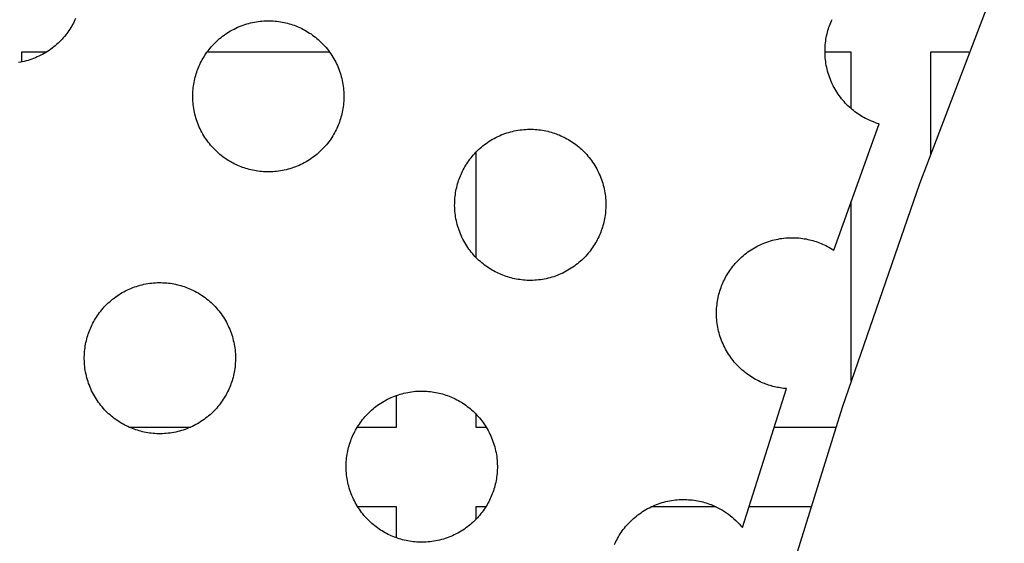
# Model space of a CAD drawing. Units: millimetres. Extents: x -10769 to 17350, y -4423 to 8172.
# Drawn here: x -3396 to -3149, y 4293 to 4425 of the extents above; entities that cross this region are included whole.
import ezdxf

# ---------------------------------------------------------------- set-up
doc = ezdxf.new("R2010")
doc.units = ezdxf.units.MM
doc.layers.add('Make2D$Visible$Curves', color=7, linetype='Continuous', true_color=0x000000)

msp = doc.modelspace()

# ---------------------------------------------------------------- linework, layer by layer
at = {"layer": 'Make2D$Visible$Curves', "lineweight": -3}
for points in [[(-3266.96, 3984.79), (-3258.64, 4042.06), (-3248.48, 4099.38), (-3236.47, 4156.64), (-3222.61, 4213.77), (-3206.89, 4270.67), (-3189.3, 4327.25), (-3169.87, 4383.43), (-3148.59, 4439.11)], [(-3382.07, 4424.99), (-3382.25, 4424.6), (-3382.43, 4424.21), (-3382.63, 4423.82), (-3382.84, 4423.44), (-3383.06, 4423.06), (-3383.28, 4422.68), (-3383.52, 4422.3), (-3383.77, 4421.92), (-3384.03, 4421.55), (-3384.3, 4421.19), (-3384.58, 4420.82), (-3384.88, 4420.46), (-3385.18, 4420.11), (-3385.49, 4419.76), (-3385.82, 4419.42), (-3386.15, 4419.09), (-3386.49, 4418.76), (-3386.85, 4418.44), (-3387.21, 4418.12), (-3387.58, 4417.82), (-3387.96, 4417.52), (-3388.35, 4417.23), (-3388.75, 4416.95), (-3389.15, 4416.68), (-3389.57, 4416.42), (-3389.99, 4416.17), (-3390.42, 4415.93), (-3390.85, 4415.71), (-3391.29, 4415.49), (-3391.74, 4415.28), (-3392.19, 4415.09), (-3392.65, 4414.91), (-3393.11, 4414.74), (-3393.57, 4414.58), (-3394.04, 4414.43), (-3394.51, 4414.3), (-3394.99, 4414.18), (-3395.47, 4414.07), (-3395.94, 4413.97), (-3396.42, 4413.89)], [(-3340.9, 4387.82), (-3341.28, 4387.98), (-3341.67, 4388.16), (-3342.06, 4388.34), (-3342.44, 4388.54), (-3342.83, 4388.75), (-3343.21, 4388.97), (-3343.59, 4389.19), (-3343.97, 4389.43), (-3344.34, 4389.68), (-3344.72, 4389.94), (-3345.08, 4390.21), (-3345.45, 4390.5), (-3345.8, 4390.79), (-3346.16, 4391.09), (-3346.51, 4391.4), (-3346.85, 4391.73), (-3347.18, 4392.06), (-3347.51, 4392.4), (-3347.83, 4392.76), (-3348.15, 4393.12), (-3348.45, 4393.49), (-3348.75, 4393.87), (-3349.04, 4394.26), (-3349.32, 4394.66), (-3349.59, 4395.06), (-3349.85, 4395.48), (-3350.1, 4395.9), (-3350.34, 4396.33), (-3350.56, 4396.76), (-3350.78, 4397.2), (-3350.99, 4397.65), (-3351.18, 4398.1), (-3351.36, 4398.56), (-3351.53, 4399.02), (-3351.69, 4399.48), (-3351.84, 4399.95), (-3351.97, 4400.43), (-3352.09, 4400.9), (-3352.2, 4401.38), (-3352.3, 4401.85), (-3352.38, 4402.33), (-3352.45, 4402.81), (-3352.51, 4403.29), (-3352.56, 4403.77), (-3352.59, 4404.25), (-3352.62, 4404.72), (-3352.63, 4405.2), (-3352.62, 4405.67), (-3352.61, 4406.14), (-3352.59, 4406.61), (-3352.55, 4407.07), (-3352.5, 4407.53), (-3352.45, 4407.99), (-3352.38, 4408.44), (-3352.3, 4408.89), (-3352.21, 4409.33), (-3352.11, 4409.77), (-3352.01, 4410.2), (-3351.89, 4410.62), (-3351.76, 4411.04), (-3351.63, 4411.45), (-3351.49, 4411.86), (-3351.34, 4412.25), (-3351.18, 4412.65), (-3351.01, 4413.03), (-3350.84, 4413.42), (-3350.65, 4413.81), (-3350.46, 4414.19), (-3350.25, 4414.58), (-3350.03, 4414.96), (-3349.8, 4415.34), (-3349.56, 4415.72), (-3349.31, 4416.09), (-3349.05, 4416.47), (-3348.78, 4416.83), (-3348.5, 4417.2), (-3348.21, 4417.56), (-3347.91, 4417.91), (-3347.59, 4418.26), (-3347.27, 4418.6), (-3346.94, 4418.93), (-3346.59, 4419.26), (-3346.24, 4419.58), (-3345.88, 4419.9), (-3345.51, 4420.2), (-3345.13, 4420.5), (-3344.74, 4420.79), (-3344.34, 4421.07), (-3343.93, 4421.34), (-3343.52, 4421.6), (-3343.1, 4421.85), (-3342.67, 4422.09), (-3342.24, 4422.31), (-3341.79, 4422.53), (-3341.35, 4422.74), (-3340.9, 4422.93), (-3340.44, 4423.11), (-3339.98, 4423.28), (-3339.51, 4423.44), (-3339.04, 4423.59), (-3338.57, 4423.72), (-3338.1, 4423.84), (-3337.62, 4423.95), (-3337.14, 4424.05), (-3336.67, 4424.13), (-3336.19, 4424.2), (-3335.71, 4424.26), (-3335.23, 4424.31), (-3334.75, 4424.34), (-3334.27, 4424.37), (-3333.8, 4424.38), (-3333.32, 4424.38), (-3332.85, 4424.36), (-3332.39, 4424.34), (-3331.92, 4424.3), (-3331.46, 4424.25), (-3331.01, 4424.2), (-3330.56, 4424.13), (-3330.11, 4424.05), (-3329.67, 4423.96), (-3329.23, 4423.86), (-3328.8, 4423.76), (-3328.38, 4423.64), (-3327.96, 4423.51), (-3327.55, 4423.38), (-3327.14, 4423.24), (-3326.74, 4423.09), (-3326.35, 4422.93)], [(-3181.94, 4399.11), (-3182.33, 4399.28), (-3182.72, 4399.45), (-3183.11, 4399.64), (-3183.49, 4399.84), (-3183.88, 4400.04), (-3184.26, 4400.26), (-3184.64, 4400.49), (-3185.02, 4400.73), (-3185.39, 4400.98), (-3185.76, 4401.24), (-3186.13, 4401.51), (-3186.49, 4401.79), (-3186.85, 4402.08), (-3187.21, 4402.39), (-3187.55, 4402.7), (-3187.9, 4403.02), (-3188.23, 4403.36), (-3188.56, 4403.7), (-3188.88, 4404.05), (-3189.2, 4404.41), (-3189.5, 4404.79), (-3189.8, 4405.17), (-3190.09, 4405.56), (-3190.37, 4405.95), (-3190.64, 4406.36), (-3190.9, 4406.77), (-3191.14, 4407.19), (-3191.38, 4407.62), (-3191.61, 4408.06), (-3191.83, 4408.5), (-3192.03, 4408.95), (-3192.23, 4409.4), (-3192.41, 4409.85), (-3192.58, 4410.32), (-3192.74, 4410.78), (-3192.89, 4411.25), (-3193.02, 4411.72), (-3193.14, 4412.2), (-3193.25, 4412.67), (-3193.35, 4413.15), (-3193.43, 4413.63), (-3193.5, 4414.11), (-3193.56, 4414.59), (-3193.61, 4415.07), (-3193.64, 4415.54), (-3193.66, 4416.02), (-3193.67, 4416.5), (-3193.67, 4416.97), (-3193.66, 4417.44), (-3193.64, 4417.91), (-3193.6, 4418.37), (-3193.55, 4418.83), (-3193.49, 4419.29), (-3193.43, 4419.74), (-3193.35, 4420.18), (-3193.26, 4420.63), (-3193.16, 4421.06), (-3193.05, 4421.49), (-3192.94, 4421.92), (-3192.81, 4422.34), (-3192.68, 4422.75), (-3192.54, 4423.15), (-3192.39, 4423.55), (-3192.23, 4423.94), (-3192.06, 4424.33), (-3191.89, 4424.72)], [(-3326.35, 4422.93), (-3325.96, 4422.77), (-3325.58, 4422.59), (-3325.19, 4422.4), (-3324.8, 4422.21), (-3324.42, 4422), (-3324.04, 4421.78), (-3323.66, 4421.55), (-3323.28, 4421.31), (-3322.9, 4421.07), (-3322.53, 4420.8), (-3322.16, 4420.53), (-3321.8, 4420.25), (-3321.44, 4419.96), (-3321.09, 4419.66), (-3320.74, 4419.34), (-3320.4, 4419.02), (-3320.06, 4418.69), (-3319.73, 4418.34), (-3319.41, 4417.99), (-3319.1, 4417.63), (-3318.79, 4417.26), (-3318.5, 4416.88), (-3318.21, 4416.49), (-3317.93, 4416.09), (-3317.66, 4415.68), (-3317.4, 4415.27), (-3317.15, 4414.85), (-3316.91, 4414.42), (-3316.68, 4413.99), (-3316.47, 4413.54), (-3316.26, 4413.1), (-3316.07, 4412.65), (-3315.88, 4412.19), (-3315.71, 4411.73), (-3315.55, 4411.26), (-3315.41, 4410.79), (-3315.28, 4410.32), (-3315.15, 4409.85), (-3315.04, 4409.37), (-3314.95, 4408.89), (-3314.86, 4408.42), (-3314.79, 4407.94), (-3314.73, 4407.46), (-3314.69, 4406.98), (-3314.65, 4406.5), (-3314.63, 4406.02), (-3314.62, 4405.55), (-3314.62, 4405.07), (-3314.63, 4404.6), (-3314.66, 4404.14), (-3314.7, 4403.67), (-3314.74, 4403.21), (-3314.8, 4402.76), (-3314.87, 4402.31), (-3314.95, 4401.86), (-3315.04, 4401.42), (-3315.13, 4400.98), (-3315.24, 4400.55), (-3315.36, 4400.13), (-3315.48, 4399.71), (-3315.62, 4399.3), (-3315.76, 4398.89), (-3315.91, 4398.49), (-3316.07, 4398.1), (-3316.23, 4397.71), (-3316.41, 4397.33), (-3316.59, 4396.94), (-3316.79, 4396.55), (-3317, 4396.17), (-3317.22, 4395.79), (-3317.44, 4395.41), (-3317.68, 4395.03), (-3317.93, 4394.65), (-3318.19, 4394.28), (-3318.46, 4393.91), (-3318.74, 4393.55), (-3319.04, 4393.19), (-3319.34, 4392.84), (-3319.65, 4392.49), (-3319.98, 4392.15), (-3320.31, 4391.81), (-3320.65, 4391.48), (-3321.01, 4391.16), (-3321.37, 4390.85), (-3321.74, 4390.54), (-3322.12, 4390.25), (-3322.51, 4389.96), (-3322.91, 4389.68), (-3323.31, 4389.41), (-3323.73, 4389.15), (-3324.15, 4388.9), (-3324.58, 4388.66), (-3325.01, 4388.43), (-3325.45, 4388.22), (-3325.9, 4388.01), (-3326.35, 4387.82), (-3326.81, 4387.63), (-3327.27, 4387.46), (-3327.73, 4387.31), (-3328.2, 4387.16), (-3328.67, 4387.03), (-3329.15, 4386.9), (-3329.63, 4386.8), (-3330.1, 4386.7), (-3330.58, 4386.61), (-3331.06, 4386.54), (-3331.54, 4386.48), (-3332.02, 4386.44), (-3332.5, 4386.4), (-3332.97, 4386.38), (-3333.45, 4386.37), (-3333.92, 4386.37), (-3334.39, 4386.39), (-3334.86, 4386.41), (-3335.32, 4386.45), (-3335.78, 4386.49), (-3336.24, 4386.55), (-3336.69, 4386.62), (-3337.14, 4386.7), (-3337.58, 4386.79), (-3338.02, 4386.88), (-3338.45, 4386.99), (-3338.87, 4387.11), (-3339.29, 4387.23), (-3339.7, 4387.37), (-3340.11, 4387.51), (-3340.5, 4387.66), (-3340.9, 4387.82)], [(-3389.52, 4416.45), (-3395.73, 4416.45)], [(-3395.73, 4416.45), (-3395.73, 4414.01)], [(-3318.18, 4416.45), (-3349.06, 4416.45)], [(-3187.13, 4416.45), (-3193.67, 4416.45)], [(-3187.13, 4402.32), (-3187.13, 4416.45)], [(-3157.5, 4416.45), (-3167.13, 4416.45)], [(-3167.13, 4416.45), (-3167.13, 4390.91)], [(-3180.04, 4398.44), (-3180.53, 4398.59), (-3181.01, 4398.75), (-3181.48, 4398.93), (-3181.94, 4399.11)], [(-3275.06, 4360.54), (-3275.44, 4360.71), (-3275.83, 4360.89), (-3276.22, 4361.07), (-3276.6, 4361.27), (-3276.99, 4361.48), (-3277.37, 4361.69), (-3277.75, 4361.92), (-3278.13, 4362.16), (-3278.5, 4362.41), (-3278.88, 4362.67), (-3279.24, 4362.94), (-3279.61, 4363.22), (-3279.96, 4363.52), (-3280.32, 4363.82), (-3280.67, 4364.13), (-3281.01, 4364.45), (-3281.34, 4364.79), (-3281.67, 4365.13), (-3281.99, 4365.48), (-3282.31, 4365.85), (-3282.61, 4366.22), (-3282.91, 4366.6), (-3283.2, 4366.99), (-3283.48, 4367.39), (-3283.75, 4367.79), (-3284.01, 4368.21), (-3284.26, 4368.63), (-3284.5, 4369.06), (-3284.72, 4369.49), (-3284.94, 4369.93), (-3285.15, 4370.38), (-3285.34, 4370.83), (-3285.52, 4371.29), (-3285.69, 4371.75), (-3285.85, 4372.21), (-3286, 4372.68), (-3286.13, 4373.15), (-3286.25, 4373.63), (-3286.36, 4374.1), (-3286.46, 4374.58), (-3286.54, 4375.06), (-3286.61, 4375.54), (-3286.67, 4376.02), (-3286.72, 4376.5), (-3286.75, 4376.98), (-3286.78, 4377.45), (-3286.79, 4377.93), (-3286.78, 4378.4), (-3286.77, 4378.87), (-3286.75, 4379.34), (-3286.71, 4379.8), (-3286.66, 4380.26), (-3286.61, 4380.72), (-3286.54, 4381.17), (-3286.46, 4381.62), (-3286.37, 4382.06), (-3286.27, 4382.49), (-3286.17, 4382.92), (-3286.05, 4383.35), (-3285.92, 4383.77), (-3285.79, 4384.18), (-3285.65, 4384.58), (-3285.5, 4384.98), (-3285.34, 4385.37), (-3285.17, 4385.76), (-3285, 4386.15), (-3284.81, 4386.54), (-3284.62, 4386.92), (-3284.41, 4387.31), (-3284.19, 4387.69), (-3283.96, 4388.07), (-3283.72, 4388.45), (-3283.47, 4388.82), (-3283.21, 4389.19), (-3282.94, 4389.56), (-3282.66, 4389.92), (-3282.37, 4390.28), (-3282.07, 4390.64), (-3281.75, 4390.98), (-3281.43, 4391.33), (-3281.1, 4391.66), (-3280.75, 4391.99), (-3280.4, 4392.31), (-3280.04, 4392.63), (-3279.67, 4392.93), (-3279.29, 4393.23), (-3278.9, 4393.52), (-3278.5, 4393.8), (-3278.09, 4394.07), (-3277.68, 4394.33), (-3277.26, 4394.58), (-3276.83, 4394.81), (-3276.4, 4395.04), (-3275.95, 4395.26), (-3275.51, 4395.47), (-3275.06, 4395.66), (-3274.6, 4395.84), (-3274.14, 4396.01), (-3273.67, 4396.17), (-3273.2, 4396.32), (-3272.73, 4396.45), (-3272.26, 4396.57), (-3271.78, 4396.68), (-3271.3, 4396.78), (-3270.83, 4396.86), (-3270.35, 4396.93), (-3269.87, 4396.99), (-3269.39, 4397.04), (-3268.91, 4397.07), (-3268.43, 4397.09), (-3267.96, 4397.1), (-3267.48, 4397.1), (-3267.01, 4397.09), (-3266.55, 4397.07), (-3266.08, 4397.03), (-3265.62, 4396.98), (-3265.17, 4396.92), (-3264.72, 4396.86), (-3264.27, 4396.78), (-3263.83, 4396.69), (-3263.39, 4396.59), (-3262.96, 4396.48), (-3262.54, 4396.37), (-3262.12, 4396.24), (-3261.71, 4396.11), (-3261.3, 4395.97), (-3260.9, 4395.82), (-3260.51, 4395.66)], [(-3191.49, 4366.7), (-3180.04, 4398.44)], [(-3260.51, 4395.66), (-3260.12, 4395.49), (-3259.74, 4395.32), (-3259.35, 4395.13), (-3258.96, 4394.93), (-3258.58, 4394.73), (-3258.2, 4394.51), (-3257.82, 4394.28), (-3257.44, 4394.04), (-3257.06, 4393.79), (-3256.69, 4393.53), (-3256.32, 4393.26), (-3255.96, 4392.98), (-3255.6, 4392.69), (-3255.25, 4392.39), (-3254.9, 4392.07), (-3254.56, 4391.75), (-3254.22, 4391.42), (-3253.89, 4391.07), (-3253.57, 4390.72), (-3253.26, 4390.36), (-3252.95, 4389.99), (-3252.66, 4389.61), (-3252.37, 4389.22), (-3252.09, 4388.82), (-3251.82, 4388.41), (-3251.56, 4388), (-3251.31, 4387.58), (-3251.07, 4387.15), (-3250.84, 4386.71), (-3250.63, 4386.27), (-3250.42, 4385.83), (-3250.23, 4385.37), (-3250.04, 4384.92), (-3249.87, 4384.46), (-3249.71, 4383.99), (-3249.57, 4383.52), (-3249.44, 4383.05), (-3249.31, 4382.58), (-3249.2, 4382.1), (-3249.11, 4381.62), (-3249.02, 4381.14), (-3248.95, 4380.66), (-3248.89, 4380.18), (-3248.85, 4379.71), (-3248.81, 4379.23), (-3248.79, 4378.75), (-3248.78, 4378.28), (-3248.78, 4377.8), (-3248.8, 4377.33), (-3248.82, 4376.87), (-3248.86, 4376.4), (-3248.9, 4375.94), (-3248.96, 4375.49), (-3249.03, 4375.03), (-3249.11, 4374.59), (-3249.2, 4374.15), (-3249.29, 4373.71), (-3249.4, 4373.28), (-3249.52, 4372.85), (-3249.64, 4372.44), (-3249.78, 4372.02), (-3249.92, 4371.62), (-3250.07, 4371.22), (-3250.23, 4370.83), (-3250.39, 4370.44), (-3250.57, 4370.05), (-3250.75, 4369.67), (-3250.95, 4369.28), (-3251.16, 4368.9), (-3251.38, 4368.51), (-3251.6, 4368.13), (-3251.84, 4367.76), (-3252.09, 4367.38), (-3252.35, 4367.01), (-3252.62, 4366.64), (-3252.9, 4366.28), (-3253.2, 4365.92), (-3253.5, 4365.57), (-3253.81, 4365.22), (-3254.14, 4364.88), (-3254.47, 4364.54), (-3254.81, 4364.21), (-3255.17, 4363.89), (-3255.53, 4363.58), (-3255.9, 4363.27), (-3256.28, 4362.97), (-3256.67, 4362.69), (-3257.07, 4362.41), (-3257.47, 4362.14), (-3257.89, 4361.88), (-3258.31, 4361.63), (-3258.74, 4361.39), (-3259.17, 4361.16), (-3259.61, 4360.94), (-3260.06, 4360.74), (-3260.51, 4360.54), (-3260.97, 4360.36), (-3261.43, 4360.19), (-3261.89, 4360.03), (-3262.36, 4359.89), (-3262.83, 4359.75), (-3263.31, 4359.63), (-3263.79, 4359.52), (-3264.26, 4359.43), (-3264.74, 4359.34), (-3265.22, 4359.27), (-3265.7, 4359.21), (-3266.18, 4359.17), (-3266.66, 4359.13), (-3267.13, 4359.11), (-3267.61, 4359.1), (-3268.08, 4359.1), (-3268.55, 4359.11), (-3269.02, 4359.14), (-3269.48, 4359.17), (-3269.94, 4359.22), (-3270.4, 4359.28), (-3270.85, 4359.35), (-3271.3, 4359.43), (-3271.74, 4359.51), (-3272.18, 4359.61), (-3272.61, 4359.72), (-3273.03, 4359.84), (-3273.45, 4359.96), (-3273.86, 4360.1), (-3274.27, 4360.24), (-3274.66, 4360.39), (-3275.06, 4360.54)], [(-3281.43, 4391.33), (-3281.43, 4364.87)], [(-3187.13, 4333.84), (-3187.13, 4379)], [(-3209.22, 4333.27), (-3209.6, 4333.44), (-3209.99, 4333.61), (-3210.38, 4333.8), (-3210.76, 4334), (-3211.15, 4334.2), (-3211.53, 4334.42), (-3211.91, 4334.65), (-3212.29, 4334.89), (-3212.66, 4335.14), (-3213.04, 4335.4), (-3213.4, 4335.67), (-3213.77, 4335.95), (-3214.12, 4336.24), (-3214.48, 4336.55), (-3214.83, 4336.86), (-3215.17, 4337.18), (-3215.5, 4337.52), (-3215.83, 4337.86), (-3216.15, 4338.21), (-3216.47, 4338.57), (-3216.77, 4338.95), (-3217.07, 4339.33), (-3217.36, 4339.72), (-3217.64, 4340.11), (-3217.91, 4340.52), (-3218.17, 4340.93), (-3218.42, 4341.36), (-3218.66, 4341.78), (-3218.88, 4342.22), (-3219.1, 4342.66), (-3219.31, 4343.11), (-3219.5, 4343.56), (-3219.68, 4344.01), (-3219.85, 4344.48), (-3220.01, 4344.94), (-3220.16, 4345.41), (-3220.29, 4345.88), (-3220.41, 4346.36), (-3220.52, 4346.83), (-3220.62, 4347.31), (-3220.7, 4347.79), (-3220.77, 4348.27), (-3220.83, 4348.75), (-3220.88, 4349.23), (-3220.91, 4349.7), (-3220.94, 4350.18), (-3220.95, 4350.66), (-3220.94, 4351.13), (-3220.93, 4351.6), (-3220.91, 4352.07), (-3220.87, 4352.53), (-3220.82, 4352.99), (-3220.77, 4353.45), (-3220.7, 4353.9), (-3220.62, 4354.34), (-3220.53, 4354.79), (-3220.43, 4355.22), (-3220.33, 4355.65), (-3220.21, 4356.08), (-3220.08, 4356.5), (-3219.95, 4356.91), (-3219.81, 4357.31), (-3219.66, 4357.71), (-3219.5, 4358.1), (-3219.33, 4358.49), (-3219.16, 4358.88), (-3218.97, 4359.26), (-3218.78, 4359.65), (-3218.57, 4360.04), (-3218.35, 4360.42), (-3218.12, 4360.8), (-3217.88, 4361.18), (-3217.63, 4361.55), (-3217.37, 4361.92), (-3217.1, 4362.29), (-3216.82, 4362.65), (-3216.53, 4363.01), (-3216.23, 4363.36), (-3215.91, 4363.71), (-3215.59, 4364.05), (-3215.26, 4364.39), (-3214.91, 4364.72), (-3214.56, 4365.04), (-3214.2, 4365.35), (-3213.83, 4365.66), (-3213.45, 4365.96), (-3213.06, 4366.25), (-3212.66, 4366.52), (-3212.25, 4366.79), (-3211.84, 4367.05), (-3211.42, 4367.3), (-3210.99, 4367.54), (-3210.56, 4367.77), (-3210.11, 4367.99), (-3209.67, 4368.19), (-3209.22, 4368.39), (-3208.76, 4368.57), (-3208.3, 4368.74), (-3207.83, 4368.9), (-3207.36, 4369.04), (-3206.89, 4369.18), (-3206.42, 4369.3), (-3205.94, 4369.41), (-3205.46, 4369.5), (-3204.99, 4369.59), (-3204.51, 4369.66), (-3204.03, 4369.72), (-3203.55, 4369.77), (-3203.07, 4369.8), (-3202.59, 4369.82), (-3202.12, 4369.83), (-3201.64, 4369.83), (-3201.17, 4369.82), (-3200.71, 4369.79), (-3200.24, 4369.76), (-3199.78, 4369.71), (-3199.33, 4369.65), (-3198.88, 4369.58), (-3198.43, 4369.51), (-3197.99, 4369.42), (-3197.55, 4369.32), (-3197.12, 4369.21), (-3196.7, 4369.1), (-3196.28, 4368.97), (-3195.87, 4368.84), (-3195.46, 4368.69), (-3195.06, 4368.54), (-3194.67, 4368.39)], [(-3194.67, 4368.39), (-3194.27, 4368.22), (-3193.87, 4368.03), (-3193.47, 4367.84), (-3193.07, 4367.63), (-3192.67, 4367.42), (-3192.27, 4367.19), (-3191.88, 4366.95), (-3191.49, 4366.7)], [(-3368.17, 4321.98), (-3368.56, 4322.14), (-3368.94, 4322.32), (-3369.33, 4322.5), (-3369.72, 4322.7), (-3370.1, 4322.91), (-3370.48, 4323.13), (-3370.86, 4323.35), (-3371.24, 4323.59), (-3371.62, 4323.84), (-3371.99, 4324.1), (-3372.35, 4324.37), (-3372.72, 4324.66), (-3373.08, 4324.95), (-3373.43, 4325.25), (-3373.78, 4325.56), (-3374.12, 4325.89), (-3374.46, 4326.22), (-3374.78, 4326.56), (-3375.11, 4326.92), (-3375.42, 4327.28), (-3375.72, 4327.65), (-3376.02, 4328.03), (-3376.31, 4328.42), (-3376.59, 4328.82), (-3376.86, 4329.22), (-3377.12, 4329.64), (-3377.37, 4330.06), (-3377.61, 4330.49), (-3377.84, 4330.92), (-3378.05, 4331.36), (-3378.26, 4331.81), (-3378.45, 4332.26), (-3378.63, 4332.72), (-3378.81, 4333.18), (-3378.96, 4333.64), (-3379.11, 4334.11), (-3379.24, 4334.59), (-3379.36, 4335.06), (-3379.47, 4335.54), (-3379.57, 4336.01), (-3379.65, 4336.49), (-3379.73, 4336.97), (-3379.78, 4337.45), (-3379.83, 4337.93), (-3379.87, 4338.41), (-3379.89, 4338.88), (-3379.9, 4339.36), (-3379.9, 4339.83), (-3379.88, 4340.3), (-3379.86, 4340.77), (-3379.82, 4341.23), (-3379.78, 4341.69), (-3379.72, 4342.15), (-3379.65, 4342.6), (-3379.57, 4343.05), (-3379.48, 4343.49), (-3379.38, 4343.93), (-3379.28, 4344.36), (-3379.16, 4344.78), (-3379.03, 4345.2), (-3378.9, 4345.61), (-3378.76, 4346.02), (-3378.61, 4346.41), (-3378.45, 4346.81), (-3378.29, 4347.19), (-3378.11, 4347.58), (-3377.92, 4347.97), (-3377.73, 4348.35), (-3377.52, 4348.74), (-3377.3, 4349.12), (-3377.08, 4349.5), (-3376.84, 4349.88), (-3376.59, 4350.25), (-3376.33, 4350.63), (-3376.06, 4350.99), (-3375.77, 4351.36), (-3375.48, 4351.72), (-3375.18, 4352.07), (-3374.87, 4352.42), (-3374.54, 4352.76), (-3374.21, 4353.09), (-3373.87, 4353.42), (-3373.51, 4353.74), (-3373.15, 4354.06), (-3372.78, 4354.36), (-3372.4, 4354.66), (-3372.01, 4354.95), (-3371.61, 4355.23), (-3371.21, 4355.5), (-3370.79, 4355.76), (-3370.37, 4356.01), (-3369.94, 4356.25), (-3369.51, 4356.47), (-3369.07, 4356.69), (-3368.62, 4356.9), (-3368.17, 4357.09), (-3367.71, 4357.27), (-3367.25, 4357.44), (-3366.78, 4357.6), (-3366.32, 4357.75), (-3365.84, 4357.88), (-3365.37, 4358), (-3364.89, 4358.11), (-3364.42, 4358.21), (-3363.94, 4358.29), (-3363.46, 4358.36), (-3362.98, 4358.42), (-3362.5, 4358.47), (-3362.02, 4358.5), (-3361.54, 4358.53), (-3361.07, 4358.54), (-3360.6, 4358.54), (-3360.13, 4358.52), (-3359.66, 4358.5), (-3359.19, 4358.46), (-3358.73, 4358.41), (-3358.28, 4358.36), (-3357.83, 4358.29), (-3357.38, 4358.21), (-3356.94, 4358.12), (-3356.5, 4358.02), (-3356.07, 4357.92), (-3355.65, 4357.8), (-3355.23, 4357.67), (-3354.82, 4357.54), (-3354.41, 4357.4), (-3354.01, 4357.25), (-3353.62, 4357.09)], [(-3353.62, 4357.09), (-3353.23, 4356.93), (-3352.85, 4356.75), (-3352.46, 4356.56), (-3352.07, 4356.37), (-3351.69, 4356.16), (-3351.31, 4355.94), (-3350.93, 4355.71), (-3350.55, 4355.47), (-3350.17, 4355.23), (-3349.8, 4354.96), (-3349.44, 4354.69), (-3349.07, 4354.41), (-3348.71, 4354.12), (-3348.36, 4353.82), (-3348.01, 4353.5), (-3347.67, 4353.18), (-3347.34, 4352.85), (-3347.01, 4352.5), (-3346.68, 4352.15), (-3346.37, 4351.79), (-3346.07, 4351.42), (-3345.77, 4351.04), (-3345.48, 4350.65), (-3345.2, 4350.25), (-3344.93, 4349.84), (-3344.67, 4349.43), (-3344.42, 4349.01), (-3344.18, 4348.58), (-3343.95, 4348.15), (-3343.74, 4347.7), (-3343.53, 4347.26), (-3343.34, 4346.81), (-3343.16, 4346.35), (-3342.99, 4345.89), (-3342.83, 4345.42), (-3342.68, 4344.95), (-3342.55, 4344.48), (-3342.43, 4344.01), (-3342.32, 4343.53), (-3342.22, 4343.05), (-3342.14, 4342.58), (-3342.06, 4342.1), (-3342.01, 4341.62), (-3341.96, 4341.14), (-3341.92, 4340.66), (-3341.9, 4340.18), (-3341.89, 4339.71), (-3341.89, 4339.23), (-3341.91, 4338.76), (-3341.93, 4338.3), (-3341.97, 4337.83), (-3342.01, 4337.37), (-3342.07, 4336.92), (-3342.14, 4336.47), (-3342.22, 4336.02), (-3342.31, 4335.58), (-3342.41, 4335.14), (-3342.51, 4334.71), (-3342.63, 4334.29), (-3342.76, 4333.87), (-3342.89, 4333.46), (-3343.03, 4333.05), (-3343.18, 4332.65), (-3343.34, 4332.26), (-3343.5, 4331.87), (-3343.68, 4331.49), (-3343.87, 4331.1), (-3344.06, 4330.71), (-3344.27, 4330.33), (-3344.49, 4329.95), (-3344.72, 4329.57), (-3344.95, 4329.19), (-3345.2, 4328.81), (-3345.46, 4328.44), (-3345.74, 4328.07), (-3346.02, 4327.71), (-3346.31, 4327.35), (-3346.61, 4327), (-3346.92, 4326.65), (-3347.25, 4326.31), (-3347.58, 4325.97), (-3347.92, 4325.64), (-3348.28, 4325.32), (-3348.64, 4325.01), (-3349.01, 4324.7), (-3349.39, 4324.41), (-3349.78, 4324.12), (-3350.18, 4323.84), (-3350.59, 4323.57), (-3351, 4323.31), (-3351.42, 4323.06), (-3351.85, 4322.82), (-3352.28, 4322.59), (-3352.72, 4322.38), (-3353.17, 4322.17), (-3353.62, 4321.98), (-3354.08, 4321.79), (-3354.54, 4321.62), (-3355.01, 4321.47), (-3355.47, 4321.32), (-3355.95, 4321.19), (-3356.42, 4321.06), (-3356.9, 4320.96), (-3357.37, 4320.86), (-3357.85, 4320.77), (-3358.33, 4320.7), (-3358.81, 4320.64), (-3359.29, 4320.6), (-3359.77, 4320.56), (-3360.25, 4320.54), (-3360.72, 4320.53), (-3361.19, 4320.53), (-3361.66, 4320.55), (-3362.13, 4320.57), (-3362.6, 4320.61), (-3363.06, 4320.65), (-3363.51, 4320.71), (-3363.96, 4320.78), (-3364.41, 4320.86), (-3364.85, 4320.95), (-3365.29, 4321.04), (-3365.72, 4321.15), (-3366.14, 4321.27), (-3366.56, 4321.39), (-3366.97, 4321.53), (-3367.38, 4321.67), (-3367.78, 4321.82), (-3368.17, 4321.98)], [(-3203.31, 4331.88), (-3203.71, 4331.91), (-3204.1, 4331.95), (-3204.5, 4332), (-3204.88, 4332.05), (-3205.27, 4332.12), (-3205.65, 4332.19), (-3206.03, 4332.27), (-3206.4, 4332.36), (-3206.77, 4332.45), (-3207.13, 4332.55), (-3207.49, 4332.65), (-3207.85, 4332.77), (-3208.2, 4332.88), (-3208.54, 4333.01), (-3208.88, 4333.14), (-3209.22, 4333.27)], [(-3302.33, 4294.7), (-3302.72, 4294.87), (-3303.1, 4295.05), (-3303.49, 4295.23), (-3303.88, 4295.43), (-3304.26, 4295.64), (-3304.64, 4295.85), (-3305.02, 4296.08), (-3305.4, 4296.32), (-3305.78, 4296.57), (-3306.15, 4296.83), (-3306.51, 4297.1), (-3306.88, 4297.38), (-3307.24, 4297.68), (-3307.59, 4297.98), (-3307.94, 4298.29), (-3308.28, 4298.61), (-3308.62, 4298.95), (-3308.94, 4299.29), (-3309.27, 4299.64), (-3309.58, 4300.01), (-3309.88, 4300.38), (-3310.18, 4300.76), (-3310.47, 4301.15), (-3310.75, 4301.55), (-3311.02, 4301.95), (-3311.28, 4302.37), (-3311.53, 4302.79), (-3311.77, 4303.22), (-3312, 4303.65), (-3312.21, 4304.09), (-3312.42, 4304.54), (-3312.61, 4304.99), (-3312.79, 4305.45), (-3312.97, 4305.91), (-3313.12, 4306.37), (-3313.27, 4306.84), (-3313.4, 4307.31), (-3313.52, 4307.79), (-3313.63, 4308.26), (-3313.73, 4308.74), (-3313.81, 4309.22), (-3313.89, 4309.7), (-3313.94, 4310.18), (-3313.99, 4310.66), (-3314.03, 4311.14), (-3314.05, 4311.61), (-3314.06, 4312.09), (-3314.06, 4312.56), (-3314.04, 4313.03), (-3314.02, 4313.5), (-3313.98, 4313.96), (-3313.94, 4314.42), (-3313.88, 4314.88), (-3313.81, 4315.33), (-3313.73, 4315.78), (-3313.64, 4316.22), (-3313.54, 4316.65), (-3313.44, 4317.08), (-3313.32, 4317.51), (-3313.2, 4317.93), (-3313.06, 4318.34), (-3312.92, 4318.74), (-3312.77, 4319.14), (-3312.61, 4319.53), (-3312.45, 4319.92), (-3312.27, 4320.31), (-3312.08, 4320.7), (-3311.89, 4321.08), (-3311.68, 4321.47), (-3311.46, 4321.85), (-3311.24, 4322.23), (-3311, 4322.61), (-3310.75, 4322.98), (-3310.49, 4323.35), (-3310.22, 4323.72), (-3309.93, 4324.08), (-3309.64, 4324.44), (-3309.34, 4324.8), (-3309.03, 4325.14), (-3308.7, 4325.49), (-3308.37, 4325.82), (-3308.03, 4326.15), (-3307.67, 4326.47), (-3307.31, 4326.79), (-3306.94, 4327.09), (-3306.56, 4327.39), (-3306.17, 4327.68), (-3305.77, 4327.96), (-3305.37, 4328.23), (-3304.95, 4328.49), (-3304.53, 4328.74), (-3304.1, 4328.97), (-3303.67, 4329.2), (-3303.23, 4329.42), (-3302.78, 4329.63), (-3302.33, 4329.82), (-3301.87, 4330), (-3301.41, 4330.17), (-3300.94, 4330.33), (-3300.48, 4330.48), (-3300, 4330.61), (-3299.53, 4330.73), (-3299.05, 4330.84), (-3298.58, 4330.94), (-3298.1, 4331.02), (-3297.62, 4331.09), (-3297.14, 4331.15), (-3296.66, 4331.2), (-3296.18, 4331.23), (-3295.7, 4331.25), (-3295.23, 4331.27), (-3294.76, 4331.26), (-3294.29, 4331.25), (-3293.82, 4331.23), (-3293.35, 4331.19), (-3292.89, 4331.14), (-3292.44, 4331.08), (-3291.99, 4331.02), (-3291.54, 4330.94), (-3291.1, 4330.85), (-3290.66, 4330.75), (-3290.23, 4330.64), (-3289.81, 4330.53), (-3289.39, 4330.4), (-3288.98, 4330.27), (-3288.57, 4330.13), (-3288.17, 4329.98), (-3287.78, 4329.82)], [(-3287.78, 4329.82), (-3287.39, 4329.65), (-3287.01, 4329.48), (-3286.62, 4329.29), (-3286.23, 4329.09), (-3285.85, 4328.89), (-3285.47, 4328.67), (-3285.09, 4328.44), (-3284.71, 4328.2), (-3284.33, 4327.95), (-3283.96, 4327.69), (-3283.6, 4327.42), (-3283.23, 4327.14), (-3282.87, 4326.85), (-3282.52, 4326.55), (-3282.17, 4326.23), (-3281.83, 4325.91), (-3281.5, 4325.58), (-3281.17, 4325.23), (-3280.84, 4324.88), (-3280.53, 4324.52), (-3280.23, 4324.15), (-3279.93, 4323.77), (-3279.64, 4323.38), (-3279.36, 4322.98), (-3279.09, 4322.57), (-3278.83, 4322.16), (-3278.58, 4321.74), (-3278.34, 4321.31), (-3278.11, 4320.87), (-3277.9, 4320.43), (-3277.69, 4319.99), (-3277.5, 4319.53), (-3277.32, 4319.08), (-3277.15, 4318.62), (-3276.99, 4318.15), (-3276.84, 4317.68), (-3276.71, 4317.21), (-3276.59, 4316.74), (-3276.48, 4316.26), (-3276.38, 4315.78), (-3276.3, 4315.3), (-3276.22, 4314.82), (-3276.17, 4314.34), (-3276.12, 4313.87), (-3276.08, 4313.39), (-3276.06, 4312.91), (-3276.05, 4312.44), (-3276.05, 4311.96), (-3276.07, 4311.49), (-3276.09, 4311.03), (-3276.13, 4310.56), (-3276.17, 4310.1), (-3276.23, 4309.65), (-3276.3, 4309.19), (-3276.38, 4308.75), (-3276.47, 4308.31), (-3276.57, 4307.87), (-3276.67, 4307.44), (-3276.79, 4307.01), (-3276.92, 4306.6), (-3277.05, 4306.18), (-3277.19, 4305.78), (-3277.34, 4305.38), (-3277.5, 4304.99), (-3277.66, 4304.6), (-3277.84, 4304.21), (-3278.03, 4303.83), (-3278.22, 4303.44), (-3278.43, 4303.06), (-3278.65, 4302.67), (-3278.88, 4302.29), (-3279.11, 4301.92), (-3279.36, 4301.54), (-3279.62, 4301.17), (-3279.9, 4300.8), (-3280.18, 4300.44), (-3280.47, 4300.08), (-3280.77, 4299.73), (-3281.08, 4299.38), (-3281.41, 4299.04), (-3281.74, 4298.7), (-3282.08, 4298.37), (-3282.44, 4298.05), (-3282.8, 4297.74), (-3283.17, 4297.43), (-3283.55, 4297.13), (-3283.94, 4296.85), (-3284.34, 4296.57), (-3284.75, 4296.3), (-3285.16, 4296.04), (-3285.58, 4295.79), (-3286.01, 4295.55), (-3286.44, 4295.32), (-3286.88, 4295.1), (-3287.33, 4294.9), (-3287.78, 4294.7), (-3288.24, 4294.52), (-3288.7, 4294.35), (-3289.17, 4294.19), (-3289.63, 4294.05), (-3290.11, 4293.91), (-3290.58, 4293.79), (-3291.06, 4293.68), (-3291.53, 4293.59), (-3292.01, 4293.5), (-3292.49, 4293.43), (-3292.97, 4293.37), (-3293.45, 4293.33), (-3293.93, 4293.29), (-3294.41, 4293.27), (-3294.88, 4293.26), (-3295.35, 4293.26), (-3295.82, 4293.27), (-3296.29, 4293.3), (-3296.76, 4293.33), (-3297.22, 4293.38), (-3297.67, 4293.44), (-3298.12, 4293.51), (-3298.57, 4293.59), (-3299.01, 4293.67), (-3299.45, 4293.77), (-3299.88, 4293.88), (-3300.3, 4294), (-3300.72, 4294.12), (-3301.13, 4294.26), (-3301.54, 4294.4), (-3301.94, 4294.55), (-3302.33, 4294.7)], [(-3301.43, 4322.15), (-3301.43, 4330.17)], [(-3214.43, 4296.92), (-3203.31, 4331.88)], [(-3281.43, 4325.51), (-3281.43, 4322.15)], [(-3368.58, 4322.15), (-3353.21, 4322.15)], [(-3311.28, 4322.15), (-3301.43, 4322.15)], [(-3281.43, 4322.15), (-3278.83, 4322.15)], [(-3206.48, 4322.15), (-3190.97, 4322.15)], [(-3246.61, 4292.65), (-3246.43, 4293.04), (-3246.24, 4293.42), (-3246.05, 4293.81), (-3245.84, 4294.2), (-3245.62, 4294.58), (-3245.4, 4294.96), (-3245.16, 4295.34), (-3244.91, 4295.71), (-3244.65, 4296.08), (-3244.38, 4296.45), (-3244.09, 4296.81), (-3243.8, 4297.17), (-3243.5, 4297.52), (-3243.19, 4297.87), (-3242.86, 4298.21), (-3242.53, 4298.55), (-3242.19, 4298.88), (-3241.83, 4299.2), (-3241.47, 4299.51), (-3241.1, 4299.82), (-3240.72, 4300.12), (-3240.33, 4300.41), (-3239.93, 4300.68), (-3239.53, 4300.95), (-3239.11, 4301.21), (-3238.69, 4301.46), (-3238.26, 4301.7), (-3237.83, 4301.93), (-3237.39, 4302.15), (-3236.94, 4302.35), (-3236.49, 4302.55), (-3236.03, 4302.73), (-3235.57, 4302.9), (-3235.1, 4303.06), (-3234.64, 4303.2), (-3234.16, 4303.34), (-3233.69, 4303.46), (-3233.21, 4303.57), (-3232.74, 4303.67), (-3232.26, 4303.75), (-3231.78, 4303.82), (-3231.3, 4303.88), (-3230.82, 4303.93), (-3230.34, 4303.96), (-3229.86, 4303.98), (-3229.39, 4303.99), (-3228.92, 4303.99), (-3228.45, 4303.98), (-3227.98, 4303.95), (-3227.51, 4303.92), (-3227.05, 4303.87), (-3226.6, 4303.81), (-3226.15, 4303.74), (-3225.7, 4303.67), (-3225.26, 4303.58), (-3224.82, 4303.48), (-3224.39, 4303.37), (-3223.97, 4303.26), (-3223.55, 4303.13), (-3223.14, 4303), (-3222.73, 4302.85), (-3222.33, 4302.7), (-3221.94, 4302.55)], [(-3221.94, 4302.55), (-3221.44, 4302.33), (-3220.93, 4302.09), (-3220.43, 4301.84), (-3219.93, 4301.57), (-3219.43, 4301.28), (-3218.94, 4300.97), (-3218.45, 4300.65), (-3217.96, 4300.3), (-3217.49, 4299.94), (-3217.02, 4299.56), (-3216.56, 4299.17), (-3216.11, 4298.75), (-3215.67, 4298.32), (-3215.24, 4297.87), (-3214.83, 4297.41), (-3214.43, 4296.92)], [(-3301.43, 4302.15), (-3311.15, 4302.15)], [(-3301.43, 4294.36), (-3301.43, 4302.15)], [(-3278.96, 4302.15), (-3281.43, 4302.15)], [(-3281.43, 4302.15), (-3281.43, 4299.02)], [(-3221.05, 4302.15), (-3237.38, 4302.15)], [(-3197.35, 4302.15), (-3212.81, 4302.15)]]:
    msp.add_lwpolyline(points, dxfattribs=at)

doc.saveas('drawing.dxf')
